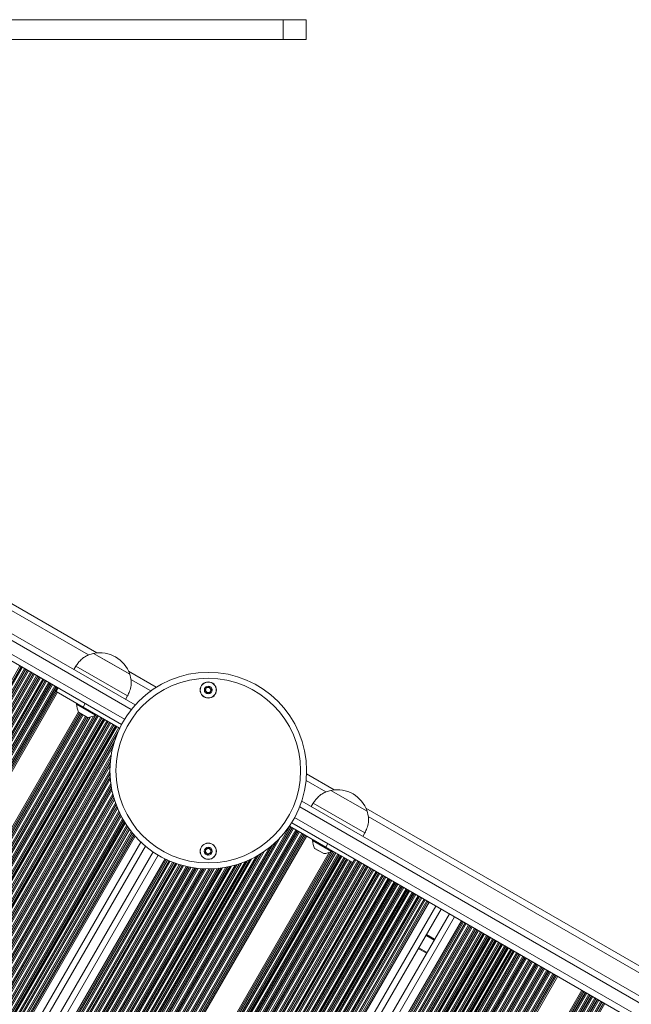
# Model space of a CAD drawing. Units: millimetres. Extents: x 6016 to 23303, y 3067 to 18902.
# Drawn here: x 10702 to 11010, y 5771 to 6267 of the extents above; entities that cross this region are included whole.
import ezdxf

# ---------------------------------------------------------------- set-up
doc = ezdxf.new("R2010")
doc.units = ezdxf.units.MM
doc.header["$LTSCALE"] = 100

msp = doc.modelspace()

# ---------------------------------------------------------------- linework, layer by layer
at = {"color": 7, "linetype": 'Continuous', "lineweight": 18}
for p, q in [((10619.51, 6266.81), (10835.15, 6266.81)), ((10835.15, 6256.81), (10835.15, 6266.81)), ((10835.15, 6266.81), (10846.79, 6266.81)), ((10846.79, 6256.81), (10846.79, 6266.81)), ((10753.72, 5911.85), (10156.21, 6256.82)), ((10180.24, 6256.81), (10760.62, 5921.72)), ((10741.29, 5947.9), (10206.24, 6256.81)), ((10835.15, 6256.81), (10619.51, 6256.81)), ((10846.79, 6256.81), (10835.15, 6256.81)), ((10739.71, 5947.65), (10747.77, 5943)), ((10739.71, 5947.65), (10757.9, 5937.15)), ((10730.82, 5941.24), (10729.82, 5939.51)), ((10730.82, 5941.24), (10756.8, 5926.24)), ((10747.77, 5943), (10757.9, 5937.15)), ((10771.22, 5930.62), (10757.32, 5938.64)), ((10721.87, 5930.24), (10720.87, 5928.51)), ((10734.49, 5920.65), (10720.87, 5928.51)), ((10755.8, 5924.51), (10756.8, 5926.24)), ((10731.35, 5922.46), (10731.1, 5922.02)), ((10740.63, 5916.52), (10731.1, 5922.02)), ((10735.49, 5922.38), (10734.49, 5920.65)), ((10732.16, 5918.05), (10736.66, 5915.45)), ((10752.82, 5910.07), (10734.49, 5920.65)), ((10740.63, 5916.52), (10740.88, 5916.96)), ((10860.8, 5878.91), (10846.9, 5886.93)), ((10859.22, 5878.66), (10877.41, 5868.16)), ((10859.22, 5878.66), (10877.41, 5868.16)), ((10844.5, 5873.31), (11492.4, 5499.24)), ((10850.33, 5872.25), (10849.33, 5870.52)), ((10850.33, 5872.25), (10876.31, 5857.25)), ((11473.08, 5525.41), (10876.83, 5869.65)), ((11485.51, 5489.36), (10839.46, 5862.36)), ((10757.33, 5859.61), (10415.01, 5266.69)), ((10759.06, 5857.35), (10417.28, 5265.38)), ((10759.65, 5856.64), (10418.04, 5264.94)), ((10856.64, 5850.14), (10838.31, 5860.72)), ((10875.31, 5855.52), (10876.31, 5857.25)), ((10850.24, 5853.83), (10849.99, 5853.39)), ((10859.52, 5847.89), (10849.99, 5853.39)), ((10857.64, 5851.87), (10856.64, 5850.14)), ((10765.76, 5850.58), (10425.24, 5260.79)), ((10769.62, 5847.68), (10429.39, 5258.39)), ((10851.05, 5849.42), (10855.55, 5846.82)), ((10870.25, 5842.28), (10856.64, 5850.14)), ((10859.52, 5847.89), (10859.77, 5848.33)), ((10776.87, 5843.6), (10436.59, 5254.23)), ((10777.67, 5843.24), (10437.35, 5253.79)), ((10780.13, 5842.25), (10439.62, 5252.48)), ((10870.25, 5842.28), (10871.25, 5844.01)), ((10904.45, 5824.84), (10540.41, 5194.29)), ((10906.73, 5823.53), (10542.68, 5192.98)), ((10907.48, 5823.09), (10543.44, 5192.54)), ((10914.68, 5818.93), (10550.64, 5188.39)), ((10918.84, 5816.53), (10554.79, 5185.99)), ((10926.04, 5812.38), (10561.99, 5181.83)), ((10926.79, 5811.94), (10562.75, 5181.39)), ((10929.07, 5810.63), (10565.02, 5180.08)), ((10907.34, 5796.61), (10903.18, 5799.01))]:
    msp.add_line(p, q, dxfattribs=at)
at = {"color": 8, "linetype": 'Continuous', "lineweight": 18}
for p, q in [((10162.24, 6256.81), (10755.21, 5914.46)), ((10758.66, 5919.39), (10174.22, 6256.82)), ((10737.09, 5946.86), (10200.24, 6256.81)), ((10702.59, 5941.37), (10338.55, 5310.84)), ((10703.19, 5941.03), (10339.15, 5310.49)), ((10703.33, 5940.95), (10339.29, 5310.41)), ((10703.85, 5940.65), (10339.81, 5310.11)), ((10704.96, 5940), (10340.92, 5309.47)), ((10705.48, 5939.7), (10341.44, 5309.17)), ((10705.62, 5939.62), (10341.58, 5309.09)), ((10706.22, 5939.28), (10342.18, 5308.74)), ((10706.36, 5939.2), (10342.32, 5308.66)), ((10706.88, 5938.9), (10342.84, 5308.36)), ((10707.99, 5938.25), (10343.95, 5307.72)), ((10708.51, 5937.95), (10344.47, 5307.42)), ((10708.65, 5937.87), (10344.61, 5307.34)), ((10709.25, 5937.53), (10345.21, 5306.99)), ((10709.39, 5937.45), (10345.35, 5306.91)), ((10709.91, 5937.15), (10345.87, 5306.61)), ((10711.03, 5936.5), (10346.99, 5305.97)), ((10711.54, 5936.2), (10347.5, 5305.67)), ((10711.68, 5936.12), (10347.64, 5305.59)), ((10712.28, 5935.78), (10348.24, 5305.24)), ((10712.42, 5935.7), (10348.38, 5305.16)), ((10712.94, 5935.4), (10348.9, 5304.86)), ((10714.06, 5934.75), (10350.02, 5304.22)), ((10714.58, 5934.45), (10350.53, 5303.92)), ((10714.72, 5934.37), (10350.67, 5303.84)), ((10715.31, 5934.03), (10351.27, 5303.49)), ((10715.45, 5933.95), (10351.41, 5303.41)), ((10715.97, 5933.65), (10351.93, 5303.11)), ((10717.09, 5933), (10353.05, 5302.47)), ((10717.61, 5932.7), (10353.57, 5302.17)), ((10717.75, 5932.62), (10353.71, 5302.09)), ((10718.34, 5932.28), (10354.3, 5301.74)), ((10718.48, 5932.2), (10354.44, 5301.66)), ((10719, 5931.9), (10354.96, 5301.36)), ((10720.12, 5931.25), (10356.08, 5300.72)), ((10720.64, 5930.95), (10356.6, 5300.42)), ((10720.78, 5930.87), (10356.74, 5300.34)), ((10768.45, 5928.75), (10758.48, 5934.51)), ((10721.38, 5930.53), (10357.33, 5299.99)), ((10721.51, 5930.45), (10357.47, 5299.91)), ((10721.03, 5928.41), (10357.99, 5299.61)), ((10721.59, 5928.09), (10358.55, 5299.29)), ((10732.06, 5918.22), (10370.68, 5292.29)), ((10732.57, 5917.81), (10371.24, 5291.96)), ((10733.09, 5917.52), (10371.76, 5291.66)), ((10733.23, 5917.43), (10371.89, 5291.58)), ((10733.83, 5917.09), (10372.49, 5291.24)), ((10733.97, 5917.01), (10372.63, 5291.16)), ((10734.49, 5916.71), (10373.15, 5290.86)), ((10735.6, 5916.06), (10374.27, 5290.21)), ((10739.67, 5916.11), (10377.3, 5288.46)), ((10740.59, 5916.51), (10377.82, 5288.16)), ((10741, 5916.89), (10377.96, 5288.08)), ((10741.6, 5916.54), (10378.55, 5287.74)), ((10741.73, 5916.46), (10378.69, 5287.66)), ((10742.25, 5916.16), (10379.21, 5287.36)), ((10736.72, 5915.44), (10732.12, 5918.1)), ((10736.12, 5915.77), (10374.79, 5289.91)), ((10736.26, 5915.68), (10374.93, 5289.83)), ((10736.93, 5915.46), (10375.52, 5289.49)), ((10737.13, 5915.48), (10375.66, 5289.41)), ((10737.89, 5915.6), (10376.18, 5289.11)), ((10743.37, 5915.52), (10380.33, 5286.71)), ((10743.89, 5915.22), (10380.85, 5286.41)), ((10744.03, 5915.14), (10380.99, 5286.33)), ((10744.63, 5914.79), (10381.59, 5285.99)), ((10744.77, 5914.71), (10381.73, 5285.91)), ((10745.28, 5914.41), (10382.24, 5285.61)), ((10746.4, 5913.77), (10383.36, 5284.96)), ((10746.92, 5913.47), (10383.88, 5284.66)), ((10747.06, 5913.39), (10384.02, 5284.58)), ((10747.66, 5913.04), (10384.62, 5284.24)), ((10747.8, 5912.96), (10384.76, 5284.16)), ((10748.32, 5912.66), (10385.28, 5283.86)), ((10749.43, 5912.02), (10386.39, 5283.21)), ((10749.95, 5911.72), (10386.91, 5282.91)), ((10750.09, 5911.64), (10387.05, 5282.83)), ((10750.69, 5911.29), (10387.65, 5282.49)), ((10750.83, 5911.21), (10387.79, 5282.41)), ((10751.35, 5910.91), (10388.31, 5282.11)), ((10752.46, 5910.27), (10389.42, 5281.46)), ((10751.98, 5908.23), (10389.94, 5281.16)), ((10751.5, 5907.07), (10390.08, 5281.08)), ((10750.2, 5903.45), (10390.68, 5280.74)), ((10749.99, 5902.77), (10390.82, 5280.66)), ((10749.38, 5900.5), (10391.34, 5280.36)), ((10748.56, 5896.51), (10392.45, 5279.71)), ((10748.33, 5894.91), (10392.97, 5279.41)), ((10748.28, 5894.5), (10393.11, 5279.33)), ((10748.11, 5892.83), (10393.71, 5278.99)), ((10748.08, 5892.45), (10393.85, 5278.91)), ((10747.99, 5891.1), (10394.37, 5278.61)), ((10747.93, 5888.42), (10395.49, 5277.96)), ((10747.95, 5887.25), (10396, 5277.66)), ((10747.96, 5886.95), (10396.14, 5277.58)), ((10748.02, 5885.67), (10396.74, 5277.24)), ((10748.04, 5885.38), (10396.88, 5277.16)), ((10748.12, 5884.32), (10397.4, 5276.86)), ((10748.36, 5882.15), (10398.52, 5276.21)), ((10748.49, 5881.19), (10399.04, 5275.91)), ((10856.6, 5877.87), (10846.67, 5883.6)), ((10748.53, 5880.94), (10399.17, 5275.83)), ((10748.71, 5879.87), (10399.77, 5275.49)), ((10748.76, 5879.62), (10399.91, 5275.41)), ((10748.93, 5878.73), (10400.43, 5275.11)), ((10749.35, 5876.87), (10401.55, 5274.46)), ((10749.56, 5876.04), (10402.07, 5274.16)), ((10749.62, 5875.82), (10402.21, 5274.08)), ((10749.88, 5874.88), (10402.8, 5273.74)), ((10749.94, 5874.67), (10402.94, 5273.66)), ((10750.18, 5873.89), (10403.46, 5273.36)), ((10750.72, 5872.25), (10404.58, 5272.71)), ((10750.98, 5871.51), (10405.1, 5272.41)), ((10751.06, 5871.31), (10405.24, 5272.33)), ((10751.37, 5870.48), (10405.83, 5271.99)), ((10751.45, 5870.29), (10405.97, 5271.91)), ((10751.74, 5869.59), (10406.49, 5271.61)), ((10752.38, 5868.12), (10407.61, 5270.96)), ((10752.69, 5867.45), (10408.13, 5270.66)), ((10752.77, 5867.28), (10408.27, 5270.58)), ((10753.13, 5866.53), (10408.87, 5270.24)), ((10753.22, 5866.36), (10409.01, 5270.16)), ((11490.44, 5496.91), (10843.47, 5870.44)), ((10753.55, 5865.72), (10409.52, 5269.86)), ((10754.27, 5864.39), (10410.64, 5269.21)), ((10754.61, 5863.79), (10411.16, 5268.91)), ((10754.7, 5863.63), (10411.3, 5268.83)), ((10755.11, 5862.95), (10411.9, 5268.49)), ((10755.2, 5862.79), (10412.04, 5268.41)), ((10755.56, 5862.22), (10412.55, 5268.11)), ((10840.92, 5864.98), (11487, 5491.97)), ((11468.88, 5524.37), (10877.99, 5865.52)), ((10756.35, 5861), (10413.67, 5267.46)), ((10756.73, 5860.46), (10414.19, 5267.16)), ((10756.83, 5860.31), (10414.33, 5267.08)), ((10757.76, 5859.02), (10415.59, 5266.36)), ((10758.61, 5857.91), (10416.7, 5265.71)), ((10838.46, 5860.63), (10475.42, 5231.82)), ((10838.98, 5860.33), (10475.94, 5231.52)), ((10839.12, 5860.25), (10476.08, 5231.44)), ((10839.72, 5859.9), (10476.67, 5231.09)), ((10839.86, 5859.82), (10476.81, 5231.01)), ((10840.38, 5859.52), (10477.33, 5230.71)), ((10841.49, 5858.88), (10478.45, 5230.07)), ((10842.01, 5858.58), (10478.97, 5229.77)), ((10842.15, 5858.5), (10479.11, 5229.69)), ((10842.75, 5858.15), (10479.7, 5229.34)), ((10842.89, 5858.07), (10479.84, 5229.26)), ((10843.41, 5857.77), (10480.36, 5228.96)), ((10844.52, 5857.13), (10481.48, 5228.32)), ((10845.04, 5856.83), (10482, 5228.02)), ((10845.18, 5856.75), (10482.14, 5227.94)), ((10845.78, 5856.4), (10482.74, 5227.59)), ((10845.92, 5856.32), (10482.87, 5227.51)), ((10760.11, 5856.1), (10418.62, 5264.61)), ((10760.56, 5855.59), (10419.17, 5264.29)), ((10763.47, 5852.62), (10422.64, 5262.29)), ((10831.56, 5852.77), (10473.64, 5232.84)), ((10831.98, 5853.17), (10473.78, 5232.76)), ((10833.67, 5854.9), (10474.3, 5232.46)), ((10846.44, 5856.02), (10483.39, 5227.21)), ((10847, 5855.7), (10483.95, 5226.89)), ((10824.17, 5846.97), (10470.61, 5234.59)), ((10824.46, 5847.16), (10470.75, 5234.51)), ((10825.59, 5847.92), (10471.27, 5234.21)), ((10828.2, 5849.85), (10472.39, 5233.57)), ((10829.51, 5850.93), (10472.9, 5233.27)), ((10829.88, 5851.25), (10473.04, 5233.19)), ((10858.38, 5847.41), (10496.08, 5219.89)), ((10859.36, 5847.81), (10496.64, 5219.56)), ((10860.2, 5848.08), (10497.16, 5219.26)), ((10860.34, 5848), (10497.3, 5219.18)), ((10860.94, 5847.65), (10497.89, 5218.84)), ((10861.08, 5847.57), (10498.03, 5218.76)), ((10861.6, 5847.27), (10498.55, 5218.46)), ((10862.71, 5846.63), (10499.67, 5217.81)), ((10855.61, 5846.81), (10851.01, 5849.47)), ((10772.15, 5846.06), (10431.99, 5256.89)), ((10775.67, 5844.16), (10435.46, 5254.89)), ((10776.26, 5843.88), (10436.01, 5254.56)), ((10778.29, 5842.98), (10437.93, 5253.46)), ((10779.49, 5842.49), (10439.04, 5252.81)), ((10780.87, 5841.98), (10440.3, 5252.09)), ((10781.03, 5841.92), (10440.44, 5252.01)), ((10781.6, 5841.72), (10440.96, 5251.71)), ((10813.01, 5841.64), (10464.55, 5238.09)), ((10813.24, 5841.72), (10464.69, 5238.01)), ((10814.1, 5842.02), (10465.21, 5237.71)), ((10816.01, 5842.74), (10466.32, 5237.07)), ((10816.92, 5843.12), (10466.84, 5236.77)), ((10817.17, 5843.23), (10466.98, 5236.69)), ((10818.25, 5843.71), (10467.58, 5236.34)), ((10818.5, 5843.83), (10467.72, 5236.26)), ((10819.46, 5844.3), (10468.24, 5235.96)), ((10821.6, 5845.43), (10469.35, 5235.32)), ((10822.64, 5846.02), (10469.87, 5235.02)), ((10822.92, 5846.19), (10470.01, 5234.94)), ((10863.23, 5846.33), (10500.19, 5217.51)), ((10863.37, 5846.25), (10500.33, 5217.43)), ((10863.97, 5845.9), (10500.92, 5217.09)), ((10864.11, 5845.82), (10501.06, 5217.01)), ((10864.63, 5845.52), (10501.58, 5216.71)), ((10865.74, 5844.88), (10502.7, 5216.06)), ((10866.26, 5844.58), (10503.22, 5215.76)), ((10866.4, 5844.5), (10503.36, 5215.68)), ((10867, 5844.15), (10503.96, 5215.34)), ((10867.14, 5844.07), (10504.09, 5215.26)), ((10867.66, 5843.77), (10504.61, 5214.96)), ((10868.78, 5843.13), (10505.73, 5214.31)), ((10869.29, 5842.83), (10506.25, 5214.01)), ((10869.43, 5842.75), (10506.39, 5213.93)), ((10870.03, 5842.4), (10506.99, 5213.59)), ((10870.17, 5842.32), (10507.13, 5213.51)), ((10871.69, 5843.75), (10507.64, 5213.21)), ((10872.81, 5843.11), (10508.76, 5212.56)), ((10873.33, 5842.81), (10509.28, 5212.26)), ((10873.47, 5842.73), (10509.42, 5212.18)), ((10874.06, 5842.38), (10510.02, 5211.84)), ((10874.2, 5842.3), (10510.16, 5211.76)), ((10874.72, 5842), (10510.68, 5211.46)), ((10782.86, 5841.32), (10442.08, 5251.07)), ((10783.45, 5841.14), (10442.59, 5250.77)), ((10783.61, 5841.09), (10442.73, 5250.69)), ((10784.29, 5840.9), (10443.33, 5250.34)), ((10784.45, 5840.86), (10443.47, 5250.26)), ((10785.05, 5840.7), (10443.99, 5249.96)), ((10786.36, 5840.38), (10445.11, 5249.32)), ((10786.97, 5840.24), (10445.62, 5249.02)), ((10787.14, 5840.21), (10445.76, 5248.94)), ((10787.85, 5840.06), (10446.36, 5248.59)), ((10788.02, 5840.03), (10446.5, 5248.51)), ((10788.64, 5839.91), (10447.02, 5248.21)), ((10790, 5839.69), (10448.14, 5247.57)), ((10790.64, 5839.59), (10448.66, 5247.27)), ((10790.81, 5839.57), (10448.8, 5247.19)), ((10791.55, 5839.47), (10449.39, 5246.84)), ((10791.73, 5839.45), (10449.53, 5246.76)), ((10792.38, 5839.38), (10450.05, 5246.46)), ((10793.79, 5839.26), (10451.17, 5245.82)), ((10794.46, 5839.21), (10451.69, 5245.52)), ((10794.64, 5839.2), (10451.83, 5245.44)), ((10795.41, 5839.17), (10452.42, 5245.09)), ((10795.6, 5839.16), (10452.56, 5245.01)), ((10796.28, 5839.14), (10453.08, 5244.71)), ((10797.76, 5839.13), (10454.2, 5244.07)), ((10798.45, 5839.13), (10454.72, 5243.77)), ((10798.64, 5839.14), (10454.86, 5243.69)), ((10799.46, 5839.17), (10455.46, 5243.34)), ((10799.65, 5839.17), (10455.59, 5243.26)), ((10800.36, 5839.21), (10456.11, 5242.96)), ((10801.92, 5839.33), (10457.23, 5242.32)), ((10802.65, 5839.4), (10457.75, 5242.02)), ((10802.85, 5839.42), (10457.89, 5241.94)), ((10803.7, 5839.52), (10458.49, 5241.59)), ((10803.9, 5839.55), (10458.63, 5241.51)), ((10804.66, 5839.65), (10459.14, 5241.21)), ((10806.3, 5839.93), (10460.26, 5240.57)), ((10807.08, 5840.07), (10460.78, 5240.27)), ((10807.29, 5840.12), (10460.92, 5240.19)), ((10808.2, 5840.31), (10461.52, 5239.84)), ((10808.41, 5840.36), (10461.66, 5239.76)), ((10809.21, 5840.55), (10462.18, 5239.46)), ((10810.97, 5841.01), (10463.29, 5238.82)), ((10811.8, 5841.26), (10463.81, 5238.52)), ((10812.03, 5841.33), (10463.95, 5238.44)), ((10875.84, 5841.36), (10511.79, 5210.81)), ((10876.36, 5841.06), (10512.31, 5210.51)), ((10876.5, 5840.98), (10512.45, 5210.43)), ((10877.09, 5840.63), (10513.05, 5210.09)), ((10877.23, 5840.55), (10513.19, 5210.01)), ((10877.75, 5840.25), (10513.71, 5209.71)), ((10878.87, 5839.61), (10514.82, 5209.06)), ((10879.39, 5839.31), (10515.34, 5208.76)), ((10879.53, 5839.23), (10515.48, 5208.68)), ((10880.13, 5838.88), (10516.08, 5208.34)), ((10880.26, 5838.8), (10516.22, 5208.26)), ((10880.78, 5838.5), (10516.74, 5207.96)), ((10881.9, 5837.86), (10517.85, 5207.31)), ((10882.42, 5837.56), (10518.37, 5207.01)), ((10882.56, 5837.48), (10518.51, 5206.93)), ((10883.16, 5837.13), (10519.11, 5206.59)), ((10883.3, 5837.05), (10519.25, 5206.51)), ((10883.81, 5836.75), (10519.77, 5206.21)), ((10884.93, 5836.11), (10520.89, 5205.56)), ((10885.45, 5835.81), (10521.4, 5205.26)), ((10885.59, 5835.73), (10521.54, 5205.18)), ((10886.19, 5835.38), (10522.14, 5204.84)), ((10886.33, 5835.3), (10522.28, 5204.76)), ((10886.85, 5835), (10522.8, 5204.46)), ((10887.96, 5834.36), (10523.92, 5203.81)), ((10888.48, 5834.06), (10524.44, 5203.51)), ((10888.62, 5833.98), (10524.58, 5203.43)), ((10889.22, 5833.63), (10525.17, 5203.09)), ((10889.36, 5833.55), (10525.31, 5203.01)), ((10889.88, 5833.25), (10525.83, 5202.71)), ((10890.99, 5832.61), (10526.95, 5202.06)), ((10891.51, 5832.31), (10527.47, 5201.76)), ((10891.65, 5832.23), (10527.61, 5201.68)), ((10892.25, 5831.88), (10528.2, 5201.34)), ((10892.39, 5831.8), (10528.34, 5201.26)), ((10892.91, 5831.5), (10528.86, 5200.96)), ((10894.02, 5830.86), (10529.98, 5200.31)), ((10894.54, 5830.56), (10530.5, 5200.01)), ((10894.68, 5830.48), (10530.64, 5199.93)), ((10895.28, 5830.13), (10531.24, 5199.59)), ((10895.42, 5830.05), (10531.37, 5199.51)), ((10895.94, 5829.75), (10531.89, 5199.21)), ((10897.06, 5829.11), (10533.01, 5198.56)), ((10897.57, 5828.81), (10533.53, 5198.26)), ((10897.71, 5828.73), (10533.67, 5198.18)), ((10898.31, 5828.38), (10534.27, 5197.84)), ((10898.45, 5828.3), (10534.41, 5197.76)), ((10898.97, 5828), (10534.92, 5197.46)), ((10900.09, 5827.36), (10536.04, 5196.81)), ((10900.61, 5827.06), (10536.56, 5196.51)), ((10900.75, 5826.98), (10536.7, 5196.43)), ((10901.34, 5826.63), (10537.3, 5196.09)), ((10901.48, 5826.55), (10537.44, 5196.01)), ((10902, 5826.25), (10537.96, 5195.71)), ((10903.12, 5825.61), (10539.07, 5195.06)), ((10903.64, 5825.31), (10539.59, 5194.76)), ((10903.78, 5825.23), (10539.73, 5194.68)), ((10905.03, 5824.5), (10540.99, 5193.96)), ((10906.15, 5823.86), (10542.1, 5193.31)), ((10908.06, 5822.75), (10544.02, 5192.21)), ((10908.62, 5822.43), (10544.57, 5191.89)), ((10912.08, 5820.43), (10548.04, 5189.89)), ((10921.44, 5815.03), (10557.39, 5184.49)), ((10924.9, 5813.03), (10560.86, 5182.49)), ((10925.46, 5812.71), (10561.41, 5182.16)), ((10927.37, 5811.61), (10563.33, 5181.06)), ((10928.49, 5810.96), (10564.45, 5180.41)), ((10929.75, 5810.24), (10565.7, 5179.69)), ((10929.89, 5810.15), (10565.84, 5179.61)), ((10930.4, 5809.86), (10566.36, 5179.31)), ((10931.52, 5809.21), (10567.48, 5178.67)), ((10932.04, 5808.91), (10567.99, 5178.37)), ((10932.18, 5808.83), (10568.13, 5178.29)), ((10932.78, 5808.49), (10568.73, 5177.94)), ((10932.92, 5808.4), (10568.87, 5177.86)), ((10933.44, 5808.11), (10569.39, 5177.56)), ((10934.55, 5807.46), (10570.51, 5176.92)), ((10935.07, 5807.16), (10571.03, 5176.62)), ((10935.21, 5807.08), (10571.16, 5176.54)), ((10935.81, 5806.74), (10571.76, 5176.19)), ((10935.95, 5806.65), (10571.9, 5176.11)), ((10936.47, 5806.36), (10572.42, 5175.81)), ((10937.58, 5805.71), (10573.54, 5175.17)), ((10938.1, 5805.41), (10574.06, 5174.87)), ((10938.24, 5805.33), (10574.2, 5174.79)), ((10938.84, 5804.99), (10574.79, 5174.44)), ((10938.98, 5804.9), (10574.93, 5174.36)), ((10939.5, 5804.61), (10575.45, 5174.06)), ((10940.61, 5803.96), (10576.57, 5173.42)), ((10941.13, 5803.66), (10577.09, 5173.12)), ((10941.27, 5803.58), (10577.23, 5173.04)), ((10941.87, 5803.24), (10577.82, 5172.69)), ((10942.01, 5803.15), (10577.96, 5172.61)), ((10942.53, 5802.86), (10578.48, 5172.31)), ((10943.65, 5802.21), (10579.6, 5171.67)), ((10944.16, 5801.91), (10580.12, 5171.37)), ((10944.3, 5801.83), (10580.26, 5171.29)), ((10911.13, 5803.18), (10906.97, 5805.58)), ((10911.18, 5803.27), (10907.02, 5805.67)), ((10911.23, 5803.35), (10907.07, 5805.75)), ((10911.33, 5803.53), (10907.18, 5805.93)), ((10911.38, 5803.62), (10907.23, 5806.02)), ((10911.44, 5803.71), (10907.28, 5806.11)), ((10944.9, 5801.49), (10580.86, 5170.94)), ((10945.04, 5801.4), (10581, 5170.86)), ((10945.56, 5801.11), (10581.51, 5170.56)), ((10946.68, 5800.46), (10582.63, 5169.92)), ((10947.19, 5800.16), (10583.15, 5169.62)), ((10947.33, 5800.08), (10583.29, 5169.54)), ((10947.93, 5799.74), (10583.89, 5169.19)), ((10948.07, 5799.65), (10584.03, 5169.11)), ((10948.59, 5799.36), (10584.54, 5168.81)), ((10949.71, 5798.71), (10585.66, 5168.17)), ((10950.23, 5798.41), (10586.18, 5167.87)), ((10950.37, 5798.33), (10586.32, 5167.79)), ((10950.96, 5797.99), (10586.92, 5167.44)), ((10951.1, 5797.9), (10587.06, 5167.36)), ((10951.62, 5797.61), (10587.58, 5167.06)), ((10952.74, 5796.96), (10588.69, 5166.42)), ((10907.59, 5797.05), (10903.43, 5799.45)), ((10953.26, 5796.66), (10589.21, 5166.12)), ((10953.4, 5796.58), (10589.35, 5166.04)), ((10953.99, 5796.24), (10589.95, 5165.69)), ((10954.13, 5796.15), (10590.09, 5165.61)), ((10954.65, 5795.86), (10590.61, 5165.31)), ((10955.77, 5795.21), (10591.72, 5164.67)), ((10956.29, 5794.91), (10592.24, 5164.37)), ((10956.43, 5794.83), (10592.38, 5164.29)), ((10957.03, 5794.49), (10592.98, 5163.94)), ((10957.17, 5794.4), (10593.12, 5163.86)), ((10957.68, 5794.11), (10593.64, 5163.56)), ((10958.8, 5793.46), (10594.76, 5162.92)), ((10959.32, 5793.16), (10595.27, 5162.62)), ((10959.46, 5793.08), (10595.41, 5162.54)), ((10960.06, 5792.74), (10596.01, 5162.19)), ((10960.2, 5792.65), (10596.15, 5162.11)), ((10960.71, 5792.36), (10596.67, 5161.81)), ((10961.83, 5791.71), (10597.79, 5161.17)), ((10962.35, 5791.41), (10598.3, 5160.87)), ((10962.49, 5791.33), (10598.44, 5160.79)), ((10963.09, 5790.99), (10599.04, 5160.44)), ((10963.23, 5790.9), (10599.18, 5160.36)), ((10963.75, 5790.61), (10599.7, 5160.06)), ((10964.86, 5789.96), (10600.82, 5159.42)), ((10965.38, 5789.66), (10601.34, 5159.12)), ((10965.52, 5789.58), (10601.48, 5159.04)), ((10966.12, 5789.24), (10602.07, 5158.69)), ((10966.26, 5789.15), (10602.21, 5158.61)), ((10966.78, 5788.86), (10602.73, 5158.31)), ((10967.89, 5788.21), (10603.85, 5157.67)), ((10968.41, 5787.91), (10604.37, 5157.37)), ((10968.55, 5787.83), (10604.51, 5157.29)), ((10969.15, 5787.49), (10605.1, 5156.94)), ((10969.29, 5787.4), (10605.24, 5156.86)), ((10969.81, 5787.11), (10605.76, 5156.56)), ((10970.93, 5786.46), (10606.88, 5155.92)), ((10971.44, 5786.16), (10607.4, 5155.62)), ((10971.58, 5786.08), (10607.54, 5155.54)), ((10972.18, 5785.74), (10608.14, 5155.19)), ((10972.32, 5785.65), (10608.28, 5155.11)), ((10972.84, 5785.36), (10608.79, 5154.81)), ((10973.4, 5785.03), (10609.35, 5154.49)), ((10985.52, 5778.03), (10621.48, 5147.49)), ((10986.08, 5777.71), (10622.04, 5147.16)), ((10986.6, 5777.41), (10622.56, 5146.86)), ((10986.74, 5777.33), (10622.7, 5146.78)), ((10987.34, 5776.98), (10623.29, 5146.44)), ((10987.48, 5776.9), (10623.43, 5146.36)), ((10988, 5776.6), (10623.95, 5146.06)), ((10989.11, 5775.96), (10625.07, 5145.41)), ((10989.63, 5775.66), (10625.59, 5145.11)), ((10989.77, 5775.58), (10625.73, 5145.03)), ((10990.37, 5775.23), (10626.32, 5144.69)), ((10990.51, 5775.15), (10626.46, 5144.61)), ((10991.03, 5774.85), (10626.98, 5144.31)), ((10992.15, 5774.21), (10628.1, 5143.66)), ((10992.66, 5773.91), (10628.62, 5143.36)), ((10992.8, 5773.83), (10628.76, 5143.28)), ((10993.4, 5773.48), (10629.36, 5142.94)), ((10993.54, 5773.4), (10629.5, 5142.86)), ((10994.06, 5773.1), (10630.01, 5142.56)), ((10995.18, 5772.46), (10631.13, 5141.91)), ((10995.69, 5772.16), (10631.65, 5141.61)), ((10995.83, 5772.08), (10631.79, 5141.53)), ((10996.43, 5771.73), (10632.39, 5141.19)), ((10996.57, 5771.65), (10632.53, 5141.11)), ((10997.09, 5771.35), (10633.04, 5140.81))]:
    msp.add_line(p, q, dxfattribs=at)
at = {"color": 7, "linetype": 'Continuous', "lineweight": 18}
for centre, radius in [((10797.43, 5888.62), 49.5), ((10797.43, 5888.62), 46.5), ((10797.43, 5929.22), 4.1), ((10797.43, 5929.22), 4), ((10797.43, 5929.22), 1.97), ((10797.43, 5848.02), 4.1), ((10797.43, 5848.02), 4), ((10797.43, 5848.02), 1.98)]:
    msp.add_circle(centre, radius, dxfattribs=at)
for centre, radius, start, end in [((10742.91, 5932.2), 15.78, 18.2911, 101.7089), ((10797.43, 5929.22), 1.32, 157.7799, 217.7799), ((10797.43, 5929.22), 1.32, 97.7799, 157.7799), ((10797.43, 5929.22), 1.32, 217.7799, 277.7799), ((10797.43, 5929.22), 1.32, 37.7799, 97.7799), ((10797.43, 5929.22), 1.32, 277.7799, 337.7799), ((10797.43, 5929.22), 1.32, 337.7799, 37.7799), ((10742.08, 5922.77), 11, 183.881, 205.1271), ((10732.21, 5918.14), 0.1, 205.1271, 240), ((10735.79, 5926.4), 11, 274.8729, 296.119), ((10736.71, 5915.54), 0.1, 240, 274.8729), ((10862.43, 5863.21), 15.78, 18.2911, 101.7089), ((10860.97, 5854.14), 11, 183.881, 205.1271), ((10797.43, 5848.02), 1.32, 172.5227, 232.5227), ((10797.43, 5848.02), 1.32, 112.5227, 172.5227), ((10797.43, 5848.02), 1.32, 232.5227, 292.5227), ((10797.43, 5848.02), 1.32, 52.5227, 112.5227), ((10797.43, 5848.02), 1.32, 292.5227, 352.5227), ((10797.43, 5848.02), 1.32, 352.5227, 52.5227), ((10851.1, 5849.51), 0.1, 205.1271, 240), ((10855.6, 5846.91), 0.1, 240, 274.8729), ((10854.68, 5857.77), 11, 274.8729, 296.119)]:
    msp.add_arc(centre, radius, start, end, dxfattribs=at)
for points, knots in [([(10739.71, 5947.65), (10738.84, 5947.43), (10737.22, 5947.01), (10735.12, 5945.91), (10733.4, 5944.54), (10732, 5942.97), (10731.2, 5941.8), (10730.82, 5941.24)], [0, 0, 0, 0, 0.238994, 0.443188, 0.624607, 0.819837, 1, 1, 1, 1]), ([(10756.8, 5926.24), (10757.17, 5927.03), (10757.96, 5928.7), (10758.64, 5931.36), (10758.68, 5934.28), (10758.17, 5936.14), (10757.9, 5937.15)], [0, 0, 0, 0, 0.231924, 0.489905, 0.722364, 1, 1, 1, 1]), ([(10796.22, 5930.79), (10796.21, 5930.78), (10796.2, 5930.76), (10796.19, 5930.72), (10796.19, 5930.62), (10796.24, 5930.35), (10796.31, 5929.98), (10796.16, 5929.56), (10795.88, 5929.32), (10795.66, 5929.16), (10795.52, 5929.05), (10795.48, 5929), (10795.47, 5928.98), (10795.47, 5928.96), (10795.47, 5928.96)], [0, 0, 0, 0, 0.012047, 0.026509, 0.056165, 0.153106, 0.406064, 0.574479, 0.747564, 0.901675, 0.962717, 0.979959, 0.993767, 1, 1, 1, 1]), ([(10798.18, 5931.05), (10798.17, 5931.05), (10798.16, 5931.06), (10798.14, 5931.06), (10798.11, 5931.05), (10798.06, 5931.02), (10797.93, 5930.92), (10797.73, 5930.75), (10797.42, 5930.54), (10796.98, 5930.5), (10796.63, 5930.66), (10796.38, 5930.77), (10796.28, 5930.8), (10796.24, 5930.8), (10796.23, 5930.79), (10796.22, 5930.79)], [0, 0, 0, 0, 0.006232, 0.017772, 0.031678, 0.048364, 0.098405, 0.252507, 0.42558, 0.593984, 0.846925, 0.94386, 0.980024, 0.990645, 1, 1, 1, 1]), ([(10799.39, 5929.49), (10799.38, 5929.5), (10799.38, 5929.52), (10799.34, 5929.55), (10799.17, 5929.64), (10798.85, 5929.74), (10798.42, 5929.99), (10798.28, 5930.47), (10798.27, 5930.81), (10798.23, 5930.99), (10798.2, 5931.04), (10798.18, 5931.05), (10798.18, 5931.05)], [0, 0, 0, 0, 0.011122, 0.024216, 0.071275, 0.271789, 0.5, 0.728211, 0.928725, 0.975784, 0.988878, 1, 1, 1, 1]), ([(10795.47, 5928.96), (10795.48, 5928.95), (10795.48, 5928.93), (10795.52, 5928.89), (10795.69, 5928.81), (10796.01, 5928.71), (10796.44, 5928.46), (10796.58, 5927.98), (10796.6, 5927.64), (10796.63, 5927.45), (10796.66, 5927.41), (10796.68, 5927.4), (10796.68, 5927.4)], [0, 0, 0, 0, 0.011122, 0.024216, 0.071275, 0.271789, 0.5, 0.728211, 0.928725, 0.975784, 0.988878, 1, 1, 1, 1]), ([(10796.68, 5927.4), (10796.69, 5927.39), (10796.7, 5927.39), (10796.72, 5927.39), (10796.75, 5927.4), (10796.8, 5927.43), (10796.93, 5927.53), (10797.13, 5927.7), (10797.44, 5927.91), (10797.88, 5927.95), (10798.23, 5927.79), (10798.48, 5927.67), (10798.58, 5927.65), (10798.62, 5927.65), (10798.63, 5927.66), (10798.64, 5927.66)], [0, 0, 0, 0, 0.006232, 0.017772, 0.031678, 0.048364, 0.098405, 0.252507, 0.42558, 0.593984, 0.846925, 0.94386, 0.980024, 0.990645, 1, 1, 1, 1]), ([(10798.64, 5927.66), (10798.65, 5927.67), (10798.66, 5927.68), (10798.67, 5927.72), (10798.67, 5927.83), (10798.62, 5928.09), (10798.55, 5928.47), (10798.71, 5928.89), (10798.98, 5929.13), (10799.2, 5929.29), (10799.34, 5929.39), (10799.38, 5929.45), (10799.39, 5929.47), (10799.39, 5929.49), (10799.39, 5929.49)], [0, 0, 0, 0, 0.012047, 0.026509, 0.056165, 0.153106, 0.406064, 0.574479, 0.747564, 0.901675, 0.962717, 0.979959, 0.993767, 1, 1, 1, 1]), ([(10859.22, 5878.66), (10858.35, 5878.44), (10856.73, 5878.03), (10854.63, 5876.92), (10852.91, 5875.56), (10851.51, 5873.98), (10850.71, 5872.81), (10850.33, 5872.25)], [0, 0, 0, 0, 0.238994, 0.443188, 0.624607, 0.819837, 1, 1, 1, 1]), ([(10876.31, 5857.25), (10876.68, 5858.04), (10877.47, 5859.71), (10878.15, 5862.37), (10878.19, 5865.29), (10877.69, 5867.15), (10877.41, 5868.16)], [0, 0, 0, 0, 0.231924, 0.489905, 0.722364, 1, 1, 1, 1]), ([(10795.86, 5849.23), (10795.86, 5849.22), (10795.85, 5849.2), (10795.85, 5849.16), (10795.88, 5849.06), (10795.99, 5848.81), (10796.15, 5848.47), (10796.11, 5848.02), (10795.91, 5847.72), (10795.73, 5847.51), (10795.63, 5847.37), (10795.6, 5847.31), (10795.6, 5847.29), (10795.6, 5847.27), (10795.61, 5847.27)], [0, 0, 0, 0, 0.012047, 0.026509, 0.056165, 0.153106, 0.406064, 0.574479, 0.747564, 0.901675, 0.962717, 0.979959, 0.993767, 1, 1, 1, 1]), ([(10795.61, 5847.27), (10795.61, 5847.26), (10795.62, 5847.25), (10795.66, 5847.22), (10795.85, 5847.18), (10796.19, 5847.17), (10796.67, 5847.03), (10796.93, 5846.6), (10797.03, 5846.28), (10797.11, 5846.11), (10797.15, 5846.07), (10797.17, 5846.07), (10797.17, 5846.07)], [0, 0, 0, 0, 0.011122, 0.024216, 0.071275, 0.271789, 0.5, 0.728211, 0.928725, 0.975784, 0.988878, 1, 1, 1, 1]), ([(10797.69, 5849.98), (10797.68, 5849.98), (10797.67, 5849.98), (10797.65, 5849.97), (10797.62, 5849.96), (10797.58, 5849.92), (10797.48, 5849.79), (10797.33, 5849.57), (10797.09, 5849.3), (10796.67, 5849.14), (10796.29, 5849.21), (10796.02, 5849.26), (10795.92, 5849.26), (10795.88, 5849.24), (10795.87, 5849.23), (10795.86, 5849.23)], [0, 0, 0, 0, 0.0062323, 0.0177721, 0.0316777, 0.0483645, 0.0984054, 0.2525065, 0.42558, 0.5939843, 0.8469253, 0.9438597, 0.9800242, 0.9906448, 1, 1, 1, 1]), ([(10797.17, 5846.07), (10797.18, 5846.07), (10797.19, 5846.07), (10797.21, 5846.07), (10797.24, 5846.09), (10797.28, 5846.13), (10797.38, 5846.26), (10797.53, 5846.48), (10797.77, 5846.75), (10798.19, 5846.91), (10798.57, 5846.84), (10798.84, 5846.79), (10798.94, 5846.79), (10798.98, 5846.81), (10798.99, 5846.82), (10799, 5846.82)], [0, 0, 0, 0, 0.006232, 0.017772, 0.031678, 0.048364, 0.098405, 0.252507, 0.42558, 0.593984, 0.846925, 0.94386, 0.980024, 0.990645, 1, 1, 1, 1]), ([(10799.25, 5848.78), (10799.25, 5848.79), (10799.24, 5848.8), (10799.2, 5848.83), (10799.01, 5848.87), (10798.67, 5848.88), (10798.19, 5849.02), (10797.93, 5849.45), (10797.83, 5849.77), (10797.75, 5849.94), (10797.71, 5849.98), (10797.7, 5849.98), (10797.69, 5849.98)], [0, 0, 0, 0, 0.011122, 0.024216, 0.071275, 0.271789, 0.5, 0.728211, 0.928725, 0.975784, 0.988878, 1, 1, 1, 1]), ([(10799, 5846.82), (10799, 5846.83), (10799.01, 5846.85), (10799.01, 5846.89), (10798.98, 5846.99), (10798.87, 5847.23), (10798.71, 5847.58), (10798.75, 5848.03), (10798.95, 5848.33), (10799.13, 5848.54), (10799.23, 5848.67), (10799.26, 5848.74), (10799.26, 5848.76), (10799.26, 5848.78), (10799.25, 5848.78)], [0, 0, 0, 0, 0.012047, 0.026509, 0.056165, 0.153106, 0.406064, 0.574479, 0.747564, 0.901675, 0.962717, 0.979959, 0.993767, 1, 1, 1, 1])]:
    msp.add_open_spline(points, degree=3, knots=knots, dxfattribs=at)

doc.saveas('drawing.dxf')
